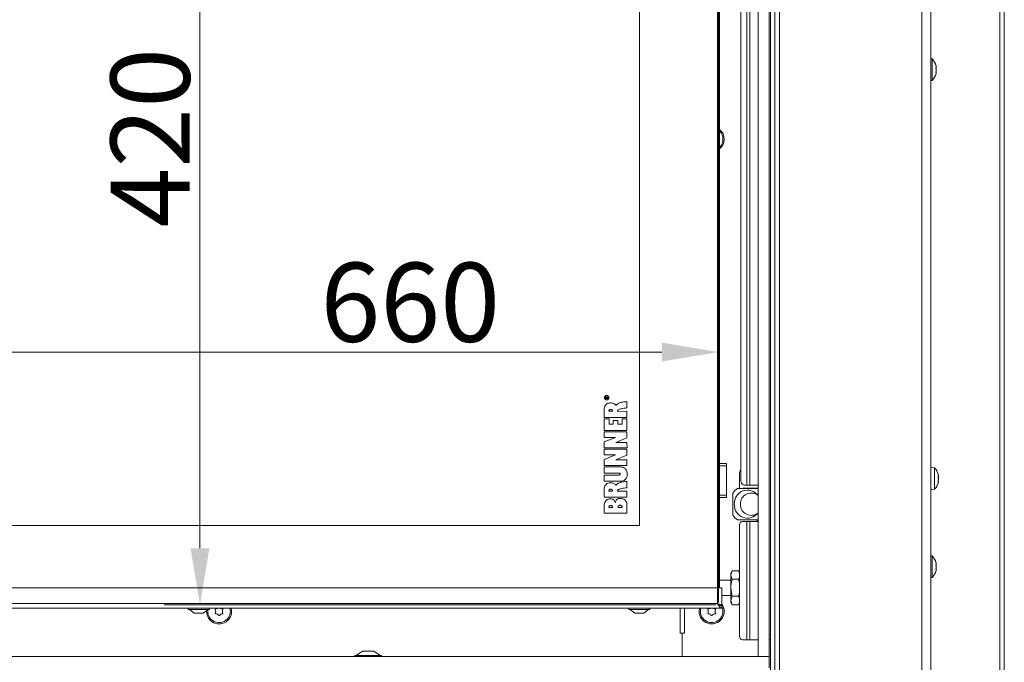
# Model space of a CAD drawing. Extents: x 12128 to 14619, y -1418 to 1330.
# Drawn here: x 12789 to 13225, y 360 to 645 of the extents above; entities that cross this region are included whole.
import ezdxf

# ---------------------------------------------------------------- set-up
doc = ezdxf.new("R2010")
doc.units = 0
doc.header["$LTSCALE"] = 5
doc.layers.add('LAYER14', color=30, linetype='Continuous')
doc.layers.add('SLD-0', color=7, linetype='Continuous')
doc.styles.add('Brunner 2014', font='arial.ttf', dxfattribs={"height": 35})
doc.dimstyles.new('Brunner 2014', dxfattribs={"dimscale": 5, "dimtxt": 35, "dimasz": 5, "dimexe": 3.175, "dimexo": 0, "dimgap": 0.762, "dimtad": 1, "dimdec": 0, "dimrnd": 1e-08, "dimtxsty": 'Brunner 2014', "dimcen": 0.09, "dimdle": 10, "dimclrd": 7, "dimclre": 7, "dimclrt": 7, "dimadec": 1, "dimazin": 2, "dimtfac": 0.666667, "dimtdec": 0, "dimtmove": 0, "dimatfit": 3, "dimldrblk": 'Filled-1', "dimfxl": 1, "dimtolj": 1, "dimlwd": 5, "dimlwe": 5, "dimarcsym": 0})

# ---------------------------------------------------------------- blocks, each defined once
blk = doc.blocks.new('*D117')
at = {"layer": 'Defpoints', "color": 0, "lineweight": 5, "transparency": 16777216}
for p in [(12438.09, 497.41), (12438.09, 386.58), (13098.09, 386.58)]:
    blk.add_point(p, dxfattribs=at)
at = {"layer": 'SLD-0', "color": 7, "linetype": 'Continuous', "lineweight": 5, "transparency": 16777216}
for p, q in [((12438.09, 386.58), (12438.09, 513.28)), ((13098.09, 386.58), (13098.09, 513.28)), ((13073.09, 497.41), (12463.09, 497.41))]:
    blk.add_line(p, q, dxfattribs=at)
at = {"layer": 'SLD-0', "color": 7, "lineweight": 5, "transparency": 16777216}
for points in [[(12463.09, 501.57), (12463.09, 493.24), (12438.09, 497.41)], [(13073.09, 501.57), (13073.09, 493.24), (13098.09, 497.41)]]:
    blk.add_solid(points, dxfattribs=at)
at = {"layer": 'SLD-0', "color": 7, "lineweight": 15, "transparency": 16777216, "insert": (12961.69, 536.96), "char_height": 35, "attachment_point": 2, "style": 'Brunner 2014'}
blk.add_mtext('\\A1;660', dxfattribs=at)
blk = doc.blocks.new('Filled-1')
at = {"color": 0}
for p, q in [((0, 0), (-1, 0.167)), ((-1, 0.167), (-1, -0.167)), ((-1, 0), (0, 0)), ((-1, -0.167), (0, 0))]:
    blk.add_line(p, q, dxfattribs=at)
at = {"color": 0, "flags": 128}
blk.add_lwpolyline([(-1, -0.167), (0, 0), (-1, 0.167), (-1, -0.167)], dxfattribs=at)
at = {"color": 0}
blk.add_solid([(-1, -0.167), (0, 0), (-1, 0.167), (-1, -0.167)], dxfattribs=at)
blk = doc.blocks.new('*D120')
at = {"layer": 'Defpoints', "color": 0, "lineweight": 5, "transparency": 16777216}
for p in [(13097.09, 805.58), (12868.63, 385.58), (13097.09, 385.58)]:
    blk.add_point(p, dxfattribs=at)
at = {"layer": 'SLD-0', "color": 7, "linetype": 'Continuous', "lineweight": 5, "transparency": 16777216}
for p, q in [((13097.09, 805.58), (12852.75, 805.58)), ((12868.63, 780.58), (12868.63, 410.58)), ((13097.09, 385.58), (12852.75, 385.58))]:
    blk.add_line(p, q, dxfattribs=at)
at = {"layer": 'SLD-0', "color": 7, "lineweight": 5, "transparency": 16777216}
for points in [[(12864.46, 780.58), (12872.8, 780.58), (12868.63, 805.58)], [(12864.46, 410.58), (12872.8, 410.58), (12868.63, 385.58)]]:
    blk.add_solid(points, dxfattribs=at)
at = {"layer": 'SLD-0', "color": 7, "lineweight": 15, "transparency": 16777216, "insert": (12829.08, 592.3), "char_height": 35, "attachment_point": 2, "rotation": 90, "style": 'Brunner 2014'}
blk.add_mtext('\\A1;420', dxfattribs=at)

msp = doc.modelspace()

# ---------------------------------------------------------------- linework, layer by layer
at = {"linetype": 'Continuous', "lineweight": 15}
for p, q in [((13125.09, 828.43), (13125.09, 354.43)), ((13188.09, 828.43), (13188.09, 354.43)), ((13192.09, 828.43), (13192.09, 354.43)), ((13222.59, 814.93), (13222.59, 209.93)), ((13224.59, 814.93), (13224.59, 209.93)), ((13193.73, 446.19), (13192.09, 446.33)), ((13193.73, 436.67), (13193.73, 446.19)), ((13195.43, 442.79), (13195.43, 442.79)), ((13195.43, 442.65), (13195.43, 442.65)), ((13195.43, 441.58), (13195.43, 441.58)), ((13195.43, 441.28), (13195.43, 441.28)), ((13195.43, 440.21), (13195.43, 440.21)), ((13192.09, 436.53), (13193.73, 436.67)), ((13195.43, 440.06), (13195.43, 440.06)), ((13192.73, 407.19), (13192.09, 407.24)), ((13192.73, 397.67), (13192.73, 407.19)), ((13194.33, 404.27), (13194.34, 404.27)), ((13194.37, 401.15), (13194.34, 401.15)), ((13194.43, 401.27), (13194.42, 401.1)), ((13194.43, 403.83), (13194.43, 403.83)), ((13194.43, 403.59), (13194.43, 403.59)), ((13194.43, 402.67), (13194.43, 402.67)), ((13194.43, 402.19), (13194.43, 402.19)), ((13194.43, 401.27), (13194.43, 401.27)), ((13194.43, 401.03), (13194.43, 401.03)), ((13192.09, 397.62), (13192.73, 397.67))]:
    msp.add_line(p, q, dxfattribs=at)
at = {"color": 7, "linetype": 'Continuous', "lineweight": 15}
for p, q in [((13121.09, 827.43), (13121.09, 355.43)), ((13123.09, 827.43), (13123.09, 355.43)), ((13110.58, 811.98), (13110.58, 438.48)), ((13111.99, 811.98), (13111.99, 438.48)), ((13108.04, 440.48), (13108.04, 809.98)), ((13097.59, 393.08), (13097.59, 798.08)), ((13098.09, 798.08), (13098.09, 393.08)), ((13098.59, 798.08), (13098.59, 448.08)), ((13063.09, 420.58), (13063.09, 770.58)), ((13192.73, 627.19), (13192.09, 627.24)), ((13192.73, 617.67), (13192.73, 627.19)), ((13194.43, 623.83), (13194.43, 623.83)), ((13194.43, 623.59), (13194.43, 623.59)), ((13194.37, 621.15), (13194.34, 621.15)), ((13194.43, 621.27), (13194.42, 621.1)), ((13194.43, 622.67), (13194.43, 622.67)), ((13194.43, 622.19), (13194.43, 622.19)), ((13194.43, 621.27), (13194.43, 621.27)), ((13194.43, 621.03), (13194.43, 621.03)), ((13192.09, 617.62), (13192.73, 617.67)), ((13048.09, 476.84), (13048.09, 477.28)), ((13049.09, 476.84), (13048.09, 476.84)), ((13048.21, 477.28), (13048.21, 476.99)), ((13048.21, 476.99), (13048.53, 476.99)), ((13048.53, 476.99), (13048.53, 477.25)), ((13048.64, 477.13), (13048.64, 476.99)), ((13048.64, 476.99), (13049.09, 476.99)), ((13048.82, 477.53), (13049.09, 477.7)), ((13049.09, 477.53), (13048.88, 477.41)), ((13049.09, 477.7), (13049.09, 477.53)), ((13049.09, 476.99), (13049.09, 476.84)), ((13057.59, 472.72), (13057.59, 475.48)), ((13047.53, 472.49), (13047.53, 468.47)), ((13049.64, 471.2), (13051.18, 471.2)), ((13057.59, 471.21), (13053.38, 471.18)), ((13057.59, 468.47), (13057.59, 471.21)), ((13047.53, 468.47), (13057.59, 468.47)), ((13047.53, 467.87), (13047.53, 462.77)), ((13049.68, 467.87), (13047.53, 467.87)), ((13049.68, 465.51), (13049.68, 467.87)), ((13053.53, 467.13), (13051.54, 467.13)), ((13051.54, 467.13), (13051.54, 465.51)), ((13053.53, 465.51), (13053.53, 467.13)), ((13057.59, 467.87), (13055.47, 467.87)), ((13055.47, 467.87), (13055.47, 465.51)), ((13057.59, 462.77), (13057.59, 467.87)), ((13047.53, 462.77), (13057.59, 462.77)), ((13057.61, 462.11), (13047.53, 462.11)), ((13047.53, 462.11), (13047.53, 459.62)), ((13051.54, 465.51), (13049.68, 465.51)), ((13055.47, 465.51), (13053.53, 465.51)), ((13057.61, 459.49), (13057.61, 462.11)), ((13052.57, 459.62), (13047.52, 457.61)), ((13047.52, 457.61), (13047.53, 454.97)), ((13047.53, 459.62), (13052.57, 459.62)), ((13052.67, 457.43), (13057.61, 459.49)), ((13047.52, 454.39), (13047.52, 451.9)), ((13057.6, 454.39), (13047.52, 454.39)), ((13047.53, 454.97), (13057.62, 454.97)), ((13057.61, 457.43), (13052.67, 457.43)), ((13057.6, 451.77), (13057.6, 454.39)), ((13057.62, 454.97), (13057.61, 457.43)), ((13052.56, 451.91), (13047.51, 449.9)), ((13047.51, 449.9), (13047.52, 447.26)), ((13047.52, 451.9), (13052.56, 451.91)), ((13052.66, 449.72), (13057.6, 451.77)), ((13057.6, 449.71), (13052.66, 449.72)), ((13057.61, 447.26), (13057.6, 449.71)), ((13047.52, 447.26), (13057.61, 447.26)), ((13047.53, 446.59), (13047.52, 443.85)), ((13054.13, 446.59), (13047.53, 446.59)), ((13098.59, 448.08), (13101.59, 448.08)), ((13098.59, 447.08), (13098.59, 448.08)), ((13101.59, 447.08), (13098.59, 447.08)), ((13098.59, 447.08), (13098.59, 434.08)), ((13101.59, 448.08), (13101.59, 447.08)), ((13101.59, 447.08), (13101.59, 434.08)), ((13047.52, 443.85), (13053.97, 443.85)), ((13047.53, 442.95), (13047.53, 440.21)), ((13053.97, 442.95), (13047.53, 442.95)), ((13047.53, 440.21), (13054.12, 440.21)), ((13057.59, 437.36), (13057.59, 440.13)), ((13107.39, 437.08), (13107.39, 443.08)), ((13047.53, 437.14), (13047.53, 433.12)), ((13049.64, 435.85), (13051.18, 435.85)), ((13057.59, 435.86), (13053.38, 435.83)), ((13057.59, 433.12), (13057.59, 435.86)), ((13115.51, 437.08), (13106.45, 437.08)), ((13115.59, 437.18), (13109.37, 437.18)), ((13109.46, 438.48), (13110.58, 438.48)), ((13110.58, 438.48), (13111.99, 438.48)), ((13115.59, 438.48), (13111.99, 438.48)), ((13115.59, 437.08), (13115.51, 437.08)), ((13047.53, 433.12), (13057.59, 433.12)), ((13098.59, 434.08), (13101.59, 434.08)), ((13098.59, 433.08), (13098.59, 434.08)), ((13101.59, 433.08), (13098.59, 433.08)), ((13098.59, 433.08), (13098.59, 393.08)), ((13101.59, 434.08), (13101.59, 433.08)), ((13104.4, 434.9), (13104.4, 425.26)), ((13047.53, 429.93), (13047.53, 426.08)), ((13049.64, 428.68), (13051.18, 428.68)), ((13053.76, 428.68), (13055.47, 428.68)), ((13047.53, 426.08), (13057.59, 426.08)), ((13106.45, 423.08), (13115.51, 423.08)), ((13114.55, 422.48), (13115.59, 422.82)), ((13115.51, 423.08), (13115.59, 423.08)), ((12473.09, 420.58), (13063.09, 420.58)), ((13107.34, 420.48), (13107.34, 371.98)), ((13110.58, 422.48), (13108.75, 422.48)), ((13110.58, 422.48), (13110.58, 369.98)), ((13111.99, 422.48), (13110.58, 422.48)), ((13111.99, 422.48), (13111.99, 369.98)), ((13115.59, 422.48), (13111.99, 422.48)), ((13104.17, 400.58), (13103.59, 399.58)), ((13103.59, 399.58), (13103.59, 398.71)), ((13104.17, 396.83), (13103.59, 398.71)), ((13103.59, 398.71), (13103.59, 393.08)), ((13104.17, 400.58), (13107.01, 400.58)), ((13104.17, 396.83), (13107.01, 396.83)), ((13107.34, 400.02), (13107.01, 400.58)), ((13107.01, 400.58), (13107.34, 399.54)), ((13107.34, 397.81), (13107.01, 396.83)), ((13107.01, 396.83), (13107.34, 395.17)), ((12438.59, 393.08), (13097.59, 393.08)), ((13097.59, 386.08), (13097.59, 393.08)), ((13099.59, 393.08), (13097.59, 393.08)), ((13103.59, 396.48), (13098.59, 396.48)), ((13099.59, 393.08), (13099.59, 385.18)), ((13103.59, 393.08), (13103.59, 387.45)), ((13099.59, 389.68), (13103.59, 389.68)), ((13104.17, 389.33), (13107.01, 389.33)), ((13107.01, 389.33), (13107.34, 388.28)), ((12436.59, 384.08), (13099.59, 384.08)), ((12438.59, 386.08), (13097.59, 386.08)), ((12863.39, 384.08), (12863.39, 383.53)), ((12863.39, 383.53), (12868.09, 383.53)), ((12863.99, 383.53), (12866.09, 381.88)), ((12868.09, 383.53), (12872.79, 383.53)), ((12870.09, 381.88), (12872.19, 383.53)), ((12872.79, 383.53), (12872.79, 384.08)), ((13058.39, 384.08), (13058.39, 383.53)), ((13058.39, 383.53), (13063.09, 383.53)), ((13058.99, 383.53), (13061.09, 381.88)), ((13063.09, 383.53), (13067.79, 383.53)), ((13065.09, 381.88), (13067.19, 383.53)), ((13067.79, 383.53), (13067.79, 384.08)), ((13081.09, 384.08), (13081.09, 372.93)), ((13083.09, 372.93), (13083.09, 384.08)), ((13099.04, 385.18), (13099.59, 385.18)), ((13099.59, 384.08), (13099.59, 385.08)), ((13104.17, 385.57), (13103.59, 387.45)), ((13103.59, 387.45), (13103.59, 386.58)), ((13103.59, 386.58), (13104.17, 385.57)), ((13104.17, 385.57), (13107.01, 385.57)), ((13107.34, 386.55), (13107.01, 385.57)), ((13107.01, 385.57), (13107.34, 386.13)), ((12866.09, 381.88), (12868.09, 381.88)), ((12868.09, 381.88), (12870.09, 381.88)), ((12871.54, 382.63), (12871.56, 383.03)), ((13061.09, 381.88), (13063.09, 381.88)), ((13063.09, 381.88), (13065.09, 381.88)), ((13081.09, 372.93), (13082.09, 372.93)), ((13082.09, 362.58), (13082.09, 372.93)), ((13082.09, 372.93), (13083.09, 372.93)), ((13108.75, 369.98), (13110.58, 369.98)), ((13110.58, 369.98), (13111.99, 369.98)), ((13111.99, 369.98), (13115.59, 369.98)), ((13120.59, 369.98), (13121.09, 369.98)), ((12937.19, 363.13), (12937.19, 362.58)), ((12948.99, 363.13), (12937.19, 363.13)), ((12940.59, 365.08), (12937.79, 363.13)), ((12945.59, 365.08), (12940.59, 365.08)), ((12948.39, 363.13), (12945.59, 365.08)), ((12948.99, 362.58), (12948.99, 363.13))]:
    msp.add_line(p, q, dxfattribs=at)
at = {"color": 1, "linetype": 'Continuous', "lineweight": 15}
msp.add_line((13194.33, 624.27), (13194.34, 624.27), dxfattribs=at)
at = {"color": 7, "linetype": 'Continuous', "lineweight": 15, "flags": 128}
msp.add_lwpolyline([(13089.54, 382.63), (13089.73, 384.07), (13089.73, 384.08)], dxfattribs=at)
at = {"color": 7, "linetype": 'Continuous', "lineweight": 15}
for radius in [1, 0.9]:
    msp.add_circle((13048.59, 477.23), radius, dxfattribs=at)
for centre, radius, start, end in [((13187.59, 622.43), 7, 14.7917, 42.8093), ((13187.59, 622.43), 7, 317.1907, 345.6176), ((13095.09, 591.63), 5.55, 309.0967, 50.9033), ((13095.09, 591.66), 5, 314.427, 45.573), ((13112.63, 443.09), 5.24, 151.0535, 180.1032), ((13109.81, 440.23), 1.79, 171.9505, 258.5782), ((13111.35, 430.42), 8.26, 126.3609, 147.2008), ((13110.93, 430.45), 5.83, 36.8601, 183.6519), ((13109.37, 436.73), 0.451, 90.1788, 128.883), ((13110.74, 436.73), 0.453, 90.2526, 128.8093), ((13112.56, 430.34), 4.69, 49.6185, 183.224), ((13110.94, 429.75), 5.84, 176.7258, 322.7622), ((13112.55, 429.8), 4.68, 176.5638, 310.5937), ((13111.35, 429.73), 8.26, 212.7992, 233.6391), ((13109.1, 420.73), 1.79, 101.4218, 188.0495), ((12877.09, 382.63), 5.55, 180, 15.1449), ((12877.09, 382.66), 5, 169.989, 16.4894), ((12875.6, 383.54), 0.2, 93.8764, 205.0398), ((12875.47, 385.53), 1.8, 273.8764, 299.4652), ((12875.47, 385.53), 1.8, 299.4554, 306.1072), ((12878.77, 385.5), 1.8, 232.2394, 239.4652), ((12878.77, 385.5), 1.8, 239.4554, 265.0398), ((12878.6, 383.51), 0.2, 333.8764, 85.0398), ((13095.09, 382.63), 5.55, 180, 35.8248), ((13095.09, 382.66), 5, 163.5106, 30.1205), ((13093.6, 383.54), 0.2, 93.8764, 205.0398), ((13093.47, 385.53), 1.8, 273.8764, 299.4652), ((13093.47, 385.53), 1.8, 299.4554, 306.1072), ((13096.77, 385.5), 1.8, 232.2394, 239.4652), ((13096.77, 385.5), 1.8, 239.4554, 265.0398), ((13096.6, 383.51), 0.2, 333.8764, 85.0398), ((12875.59, 381.81), 0.2, 153.8764, 265.0398), ((12873.79, 382.69), 1.8, 333.8764, 359.4652), ((12873.79, 382.69), 1.8, 359.4554, 25.0398), ((12875.42, 379.82), 1.8, 59.4554, 85.0398), ((12875.42, 379.82), 1.8, 33.8764, 59.4652), ((12877.08, 380.93), 0.2, 213.8764, 325.0398), ((12878.71, 379.79), 1.8, 119.4554, 145.0398), ((12878.72, 379.79), 1.8, 93.8764, 119.4652), ((12880.39, 382.63), 1.8, 153.8764, 179.463), ((12880.39, 382.63), 1.8, 179.4531, 205.0398), ((12878.58, 381.78), 0.2, 273.8764, 25.0398), ((13093.59, 381.81), 0.2, 153.8764, 265.0398), ((13091.79, 382.69), 1.8, 333.8764, 359.4652), ((13091.79, 382.69), 1.8, 359.4554, 25.0398), ((13093.42, 379.82), 1.8, 59.4554, 85.0398), ((13093.42, 379.82), 1.8, 33.8764, 59.4652), ((13095.08, 380.93), 0.2, 213.8764, 325.0398), ((13096.71, 379.79), 1.8, 119.4554, 145.0398), ((13096.72, 379.79), 1.8, 93.8764, 119.4652), ((13098.39, 382.63), 1.8, 153.8764, 179.463), ((13098.39, 382.63), 1.8, 179.4531, 205.0398), ((13096.58, 381.78), 0.2, 273.8764, 25.0398), ((13109.1, 371.73), 1.79, 171.9505, 258.5782)]:
    msp.add_arc(centre, radius, start, end, dxfattribs=at)
at = {"linetype": 'Continuous', "lineweight": 15}
for centre, start, end in [((13188.59, 441.43), 15.2437, 42.8093), ((13188.59, 441.43), 317.1907, 344.7262), ((13187.59, 402.43), 14.7917, 42.8093), ((13187.59, 402.43), 317.1907, 345.6176)]:
    msp.add_arc(centre, 7, start, end, dxfattribs=at)
at = {"color": 7, "linetype": 'Continuous', "lineweight": 15}
for points, knots in [([(13194.34, 624.22), (13194.34, 624.24), (13194.33, 624.28), (13194.32, 624.32), (13194.32, 624.34), (13194.32, 624.33), (13194.33, 624.31), (13194.34, 624.28), (13194.34, 624.27)], [0, 0, 0, 0, 0.1736553, 0.3479906, 0.518533, 0.6859457, 0.8536264, 1, 1, 1, 1]), ([(13194.34, 622.93), (13194.34, 622.95), (13194.33, 622.99), (13194.32, 623.06), (13194.32, 623.12), (13194.32, 623.18), (13194.33, 623.22), (13194.34, 623.23), (13194.34, 623.24)], [0, 0, 0, 0, 0.173551, 0.347889, 0.518434, 0.685848, 0.853527, 1, 1, 1, 1]), ([(13194.34, 624.27), (13194.36, 624.21), (13194.4, 624.08), (13194.42, 623.93), (13194.43, 623.86), (13194.43, 623.83)], [0, 0, 0, 0, 0.339565, 0.688725, 1, 1, 1, 1]), ([(13194.43, 623.59), (13194.43, 623.65), (13194.42, 623.78), (13194.39, 623.99), (13194.36, 624.15), (13194.34, 624.22)], [0, 0, 0, 0, 0.3392556, 0.68861, 1, 1, 1, 1]), ([(13194.34, 623.24), (13194.36, 623.26), (13194.4, 623.31), (13194.42, 623.44), (13194.43, 623.54), (13194.43, 623.59)], [0, 0, 0, 0, 0.339552, 0.688699, 1, 1, 1, 1]), ([(13194.38, 623.25), (13194.39, 623.24), (13194.41, 623.13), (13194.42, 622.93), (13194.43, 622.75), (13194.43, 622.67)], [0, 0, 0, 0, 0.097716, 0.574765, 1, 1, 1, 1]), ([(13194.34, 621.14), (13194.34, 621.14), (13194.33, 621.14), (13194.32, 621.17), (13194.32, 621.22), (13194.32, 621.28), (13194.33, 621.34), (13194.34, 621.38), (13194.34, 621.4)], [0, 0, 0, 0, 0.173602, 0.347939, 0.518483, 0.685896, 0.853576, 1, 1, 1, 1]), ([(13194.43, 622.19), (13194.43, 622.28), (13194.42, 622.46), (13194.39, 622.71), (13194.36, 622.86), (13194.34, 622.93)], [0, 0, 0, 0, 0.3392563, 0.6886114, 1, 1, 1, 1]), ([(13194.34, 621.4), (13194.36, 621.48), (13194.4, 621.66), (13194.42, 621.93), (13194.43, 622.11), (13194.43, 622.19)], [0, 0, 0, 0, 0.3395769, 0.6887506, 1, 1, 1, 1]), ([(13194.43, 621.03), (13194.43, 621.06), (13194.42, 621.11), (13194.39, 621.15), (13194.36, 621.14), (13194.34, 621.14)], [0, 0, 0, 0, 0.339274, 0.688649, 1, 1, 1, 1]), ([(13194.37, 621.57), (13194.38, 621.56), (13194.4, 621.52), (13194.42, 621.42), (13194.43, 621.32), (13194.43, 621.27)], [0, 0, 0, 0, 0.155123, 0.601769, 1, 1, 1, 1]), ([(13194.37, 620.69), (13194.38, 620.72), (13194.4, 620.81), (13194.42, 620.92), (13194.43, 620.99), (13194.43, 621.03)], [0, 0, 0, 0, 0.172316, 0.609898, 1, 1, 1, 1]), ([(13048.09, 477.28), (13048.09, 477.32), (13048.09, 477.42), (13048.15, 477.54), (13048.25, 477.6), (13048.33, 477.61), (13048.36, 477.61)], [0, 0, 0, 0, 0.281682, 0.559226, 0.779406, 1, 1, 1, 1]), ([(13048.36, 477.47), (13048.34, 477.47), (13048.29, 477.46), (13048.21, 477.39), (13048.21, 477.33), (13048.21, 477.28)], [0, 0, 0, 0, 0.280425, 0.559989, 1, 1, 1, 1]), ([(13048.36, 477.61), (13048.4, 477.61), (13048.48, 477.6), (13048.59, 477.51), (13048.62, 477.41), (13048.63, 477.35)], [0, 0, 0, 0, 0.2805252, 0.5605232, 1, 1, 1, 1]), ([(13048.53, 477.25), (13048.53, 477.28), (13048.53, 477.34), (13048.5, 477.42), (13048.43, 477.46), (13048.39, 477.47), (13048.36, 477.47)], [0, 0, 0, 0, 0.281533, 0.560337, 0.779927, 1, 1, 1, 1]), ([(13048.63, 477.35), (13048.64, 477.36), (13048.65, 477.39), (13048.67, 477.42), (13048.68, 477.43)], [0, 0, 0, 0, 0.5601403, 1, 1, 1, 1]), ([(13048.65, 477.2), (13048.65, 477.19), (13048.64, 477.16), (13048.64, 477.14), (13048.64, 477.13)], [0, 0, 0, 0, 0.559853, 1, 1, 1, 1]), ([(13048.88, 477.41), (13048.85, 477.39), (13048.8, 477.36), (13048.73, 477.31), (13048.67, 477.27), (13048.66, 477.22), (13048.65, 477.2)], [0, 0, 0, 0, 0.340573, 0.560912, 0.780752, 1, 1, 1, 1]), ([(13048.68, 477.43), (13048.7, 477.45), (13048.75, 477.49), (13048.79, 477.52), (13048.82, 477.53)], [0, 0, 0, 0, 0.559794, 1, 1, 1, 1]), ([(13057.59, 475.48), (13056.96, 475.44), (13055.82, 475.38), (13054.38, 475), (13053.34, 474.46), (13052.93, 473.97), (13052.73, 473.74)], [0, 0, 0, 0, 0.355249, 0.643081, 0.831662, 1, 1, 1, 1]), ([(13050.13, 474.92), (13049.81, 474.89), (13049.15, 474.82), (13048.32, 474.28), (13047.75, 473.46), (13047.61, 472.83), (13047.53, 472.49)], [0, 0, 0, 0, 0.247222, 0.504565, 0.730462, 1, 1, 1, 1]), ([(13050.38, 472.06), (13050.3, 472.06), (13050.12, 472.05), (13049.9, 471.95), (13049.75, 471.81), (13049.66, 471.65), (13049.62, 471.44), (13049.63, 471.29), (13049.64, 471.2)], [0, 0, 0, 0, 0.18538, 0.405874, 0.52451, 0.654862, 0.808575, 1, 1, 1, 1]), ([(13052.73, 473.74), (13052.61, 473.92), (13052.36, 474.32), (13051.73, 474.68), (13050.97, 474.89), (13050.43, 474.91), (13050.13, 474.92)], [0, 0, 0, 0, 0.216363, 0.461953, 0.700783, 1, 1, 1, 1]), ([(13051.18, 471.2), (13051.18, 471.29), (13051.19, 471.45), (13051.13, 471.67), (13051.03, 471.83), (13050.87, 471.97), (13050.64, 472.05), (13050.47, 472.06), (13050.38, 472.06)], [0, 0, 0, 0, 0.195151, 0.353198, 0.488202, 0.612902, 0.805817, 1, 1, 1, 1]), ([(13053.38, 471.18), (13053.37, 471.22), (13053.36, 471.31), (13053.38, 471.44), (13053.45, 471.56), (13053.6, 471.74), (13053.93, 471.95), (13054.48, 472.16), (13055.71, 472.49), (13056.78, 472.62), (13057.59, 472.72)], [0, 0, 0, 0, 0.027129, 0.053585, 0.081633, 0.113195, 0.202682, 0.324468, 0.481777, 1, 1, 1, 1]), ([(13057.74, 443.4), (13057.7, 443.83), (13057.62, 444.72), (13056.95, 445.73), (13056.09, 446.3), (13055.18, 446.58), (13054.5, 446.59), (13054.13, 446.59)], [0, 0, 0, 0, 0.235541, 0.485658, 0.631074, 0.798205, 1, 1, 1, 1]), ([(13057.59, 440.13), (13056.96, 440.09), (13055.82, 440.03), (13054.38, 439.65), (13053.34, 439.11), (13052.93, 438.62), (13052.73, 438.39)], [0, 0, 0, 0, 0.355249, 0.643081, 0.831662, 1, 1, 1, 1]), ([(13053.97, 443.85), (13054.02, 443.84), (13054.15, 443.84), (13054.35, 443.78), (13054.52, 443.68), (13054.6, 443.54), (13054.62, 443.46), (13054.62, 443.41)], [0, 0, 0, 0, 0.1927899, 0.4483475, 0.713251, 0.8493978, 1, 1, 1, 1]), ([(13054.62, 443.41), (13054.62, 443.37), (13054.61, 443.29), (13054.53, 443.14), (13054.37, 443.03), (13054.16, 442.96), (13054.03, 442.95), (13053.97, 442.95)], [0, 0, 0, 0, 0.14883, 0.282545, 0.542533, 0.797881, 1, 1, 1, 1]), ([(13054.12, 440.21), (13054.53, 440.23), (13055.27, 440.27), (13056.28, 440.57), (13057.01, 441.09), (13057.46, 441.76), (13057.71, 442.53), (13057.73, 443.1), (13057.74, 443.4)], [0, 0, 0, 0, 0.218437, 0.402618, 0.565728, 0.693696, 0.834858, 1, 1, 1, 1]), ([(13050.13, 439.56), (13049.81, 439.53), (13049.15, 439.47), (13048.32, 438.93), (13047.75, 438.11), (13047.61, 437.48), (13047.53, 437.14)], [0, 0, 0, 0, 0.2472216, 0.5045648, 0.7304616, 1, 1, 1, 1]), ([(13050.38, 436.71), (13050.3, 436.7), (13050.12, 436.69), (13049.9, 436.6), (13049.75, 436.45), (13049.66, 436.3), (13049.62, 436.09), (13049.63, 435.93), (13049.64, 435.85)], [0, 0, 0, 0, 0.18538, 0.405874, 0.52451, 0.654862, 0.808575, 1, 1, 1, 1]), ([(13052.73, 438.39), (13052.61, 438.57), (13052.36, 438.97), (13051.73, 439.33), (13050.97, 439.53), (13050.43, 439.55), (13050.13, 439.56)], [0, 0, 0, 0, 0.2163631, 0.461953, 0.7007831, 1, 1, 1, 1]), ([(13051.18, 435.85), (13051.18, 435.94), (13051.19, 436.1), (13051.13, 436.32), (13051.03, 436.48), (13050.87, 436.61), (13050.64, 436.7), (13050.47, 436.71), (13050.38, 436.71)], [0, 0, 0, 0, 0.195151, 0.353198, 0.488202, 0.612902, 0.805817, 1, 1, 1, 1]), ([(13053.38, 435.83), (13053.37, 435.87), (13053.36, 435.96), (13053.38, 436.09), (13053.45, 436.21), (13053.6, 436.39), (13053.93, 436.6), (13054.48, 436.81), (13055.71, 437.14), (13056.78, 437.26), (13057.59, 437.36)], [0, 0, 0, 0, 0.027129, 0.053586, 0.081633, 0.113195, 0.202682, 0.324468, 0.481777, 1, 1, 1, 1]), ([(13048.85, 432.09), (13048.73, 432.02), (13048.51, 431.88), (13048.25, 431.62), (13048.12, 431.43), (13048.05, 431.33)], [0, 0, 0, 0, 0.382663, 0.678767, 1, 1, 1, 1]), ([(13050.13, 432.45), (13049.9, 432.43), (13049.45, 432.39), (13049.05, 432.19), (13048.85, 432.09)], [0, 0, 0, 0, 0.504231, 1, 1, 1, 1]), ([(13052.41, 430.8), (13052.33, 431.04), (13052.18, 431.51), (13051.78, 432.04), (13051.27, 432.32), (13050.74, 432.45), (13050.35, 432.45), (13050.13, 432.45)], [0, 0, 0, 0, 0.237664, 0.478415, 0.620034, 0.788756, 1, 1, 1, 1]), ([(13054.62, 432.64), (13054.42, 432.63), (13054.06, 432.62), (13053.58, 432.47), (13053.21, 432.26), (13052.94, 432), (13052.68, 431.62), (13052.54, 431.21), (13052.44, 430.91), (13052.41, 430.8)], [0, 0, 0, 0, 0.187442, 0.341315, 0.472252, 0.588683, 0.695417, 0.895636, 1, 1, 1, 1]), ([(13057.59, 429.55), (13057.57, 429.88), (13057.54, 430.49), (13057.2, 431.34), (13056.62, 432.05), (13055.73, 432.56), (13055.01, 432.61), (13054.62, 432.64)], [0, 0, 0, 0, 0.200708, 0.382501, 0.554853, 0.7632, 1, 1, 1, 1]), ([(13048.05, 431.33), (13047.89, 431.02), (13047.68, 430.61), (13047.56, 430.13), (13047.53, 429.98), (13047.53, 429.94), (13047.53, 429.93)], [0, 0, 0, 0, 0.6895316, 0.9153393, 0.9751466, 1, 1, 1, 1]), ([(13050.38, 429.54), (13050.3, 429.53), (13050.12, 429.52), (13049.9, 429.43), (13049.74, 429.28), (13049.66, 429.12), (13049.62, 428.92), (13049.63, 428.76), (13049.64, 428.68)], [0, 0, 0, 0, 0.1853799, 0.4058743, 0.5245096, 0.654862, 0.808575, 1, 1, 1, 1]), ([(13051.18, 428.68), (13051.18, 428.77), (13051.18, 428.93), (13051.13, 429.14), (13051.02, 429.31), (13050.86, 429.44), (13050.64, 429.53), (13050.47, 429.53), (13050.38, 429.54)], [0, 0, 0, 0, 0.19515, 0.353197, 0.488201, 0.612901, 0.805816, 1, 1, 1, 1]), ([(13054.59, 429.61), (13054.5, 429.6), (13054.3, 429.59), (13054.05, 429.48), (13053.88, 429.32), (13053.79, 429.15), (13053.74, 428.93), (13053.75, 428.77), (13053.76, 428.68)], [0, 0, 0, 0, 0.19196, 0.417038, 0.536411, 0.665527, 0.815365, 1, 1, 1, 1]), ([(13055.47, 428.68), (13055.48, 428.76), (13055.49, 428.91), (13055.45, 429.12), (13055.36, 429.29), (13055.2, 429.46), (13054.94, 429.59), (13054.71, 429.6), (13054.59, 429.61)], [0, 0, 0, 0, 0.1638071, 0.3016718, 0.4236723, 0.5386955, 0.7672039, 1, 1, 1, 1]), ([(13057.59, 426.08), (13057.59, 426.6), (13057.6, 427.76), (13057.59, 428.92), (13057.59, 429.55)], [0, 0, 0, 0, 0.452858, 1, 1, 1, 1]), ([(13103.59, 398.71), (13103.59, 398.75), (13103.6, 399.39), (13103.9, 400.01), (13104.17, 400.58)], [0, 0, 0, 0, 0.070215, 1, 1, 1, 1]), ([(13103.59, 393.08), (13103.6, 393.42), (13103.63, 394.69), (13103.94, 395.92), (13104.17, 396.83)], [0, 0, 0, 0, 0.2646713, 1, 1, 1, 1]), ([(13104.17, 389.33), (13104.09, 389.64), (13103.75, 390.86), (13103.66, 392.13), (13103.59, 393.08)], [0, 0, 0, 0, 0.2525637, 1, 1, 1, 1]), ([(13103.59, 387.45), (13103.59, 387.49), (13103.6, 388.13), (13103.9, 388.75), (13104.17, 389.33)], [0, 0, 0, 0, 0.070215, 1, 1, 1, 1]), ([(13107.34, 390.94), (13107.31, 390.71), (13107.26, 390.16), (13107.1, 389.63), (13107.01, 389.33)], [0, 0, 0, 0, 0.416835, 1, 1, 1, 1]), ([(13097.59, 386.08), (13097.83, 386.01), (13098.29, 385.88), (13098.91, 385.68), (13099.36, 385.48), (13099.57, 385.31), (13099.59, 385.21), (13099.59, 385.18)], [0, 0, 0, 0, 0.223356, 0.446742, 0.670129, 0.893515, 1, 1, 1, 1]), ([(13097.59, 386.08), (13097.74, 385.99), (13098.02, 385.83), (13098.33, 385.63), (13098.42, 385.5), (13098.46, 385.46)], [0, 0, 0, 0, 0.408545, 0.7667138, 1, 1, 1, 1])]:
    msp.add_open_spline(points, degree=3, knots=knots, dxfattribs=at)
at = {"linetype": 'Continuous', "lineweight": 15}
for points, knots in [([(13195.34, 443.24), (13195.34, 443.26), (13195.33, 443.3), (13195.32, 443.34), (13195.32, 443.35), (13195.32, 443.34), (13195.33, 443.32), (13195.34, 443.29), (13195.34, 443.28)], [0, 0, 0, 0, 0.173602, 0.347939, 0.518483, 0.685896, 0.853576, 1, 1, 1, 1]), ([(13195.34, 442.04), (13195.34, 442.06), (13195.33, 442.1), (13195.32, 442.17), (13195.32, 442.23), (13195.32, 442.29), (13195.33, 442.32), (13195.34, 442.33), (13195.34, 442.34)], [0, 0, 0, 0, 0.1736553, 0.3479906, 0.518533, 0.6859457, 0.8536264, 1, 1, 1, 1]), ([(13195.34, 440.22), (13195.34, 440.23), (13195.33, 440.23), (13195.32, 440.26), (13195.32, 440.31), (13195.32, 440.37), (13195.33, 440.43), (13195.34, 440.47), (13195.34, 440.49)], [0, 0, 0, 0, 0.173551, 0.347889, 0.518434, 0.685848, 0.853527, 1, 1, 1, 1]), ([(13195.34, 443.28), (13195.36, 443.21), (13195.4, 443.08), (13195.42, 442.91), (13195.43, 442.83), (13195.43, 442.79)], [0, 0, 0, 0, 0.339577, 0.688751, 1, 1, 1, 1]), ([(13195.43, 442.65), (13195.43, 442.71), (13195.42, 442.82), (13195.39, 443.02), (13195.36, 443.17), (13195.34, 443.24)], [0, 0, 0, 0, 0.339274, 0.688649, 1, 1, 1, 1]), ([(13195.34, 442.34), (13195.36, 442.36), (13195.4, 442.4), (13195.42, 442.51), (13195.43, 442.6), (13195.43, 442.65)], [0, 0, 0, 0, 0.339565, 0.688725, 1, 1, 1, 1]), ([(13195.43, 441.28), (13195.43, 441.37), (13195.42, 441.56), (13195.39, 441.81), (13195.36, 441.97), (13195.34, 442.04)], [0, 0, 0, 0, 0.339256, 0.68861, 1, 1, 1, 1]), ([(13195.34, 440.49), (13195.36, 440.58), (13195.4, 440.75), (13195.42, 441.02), (13195.43, 441.2), (13195.43, 441.28)], [0, 0, 0, 0, 0.339552, 0.688699, 1, 1, 1, 1]), ([(13195.43, 440.06), (13195.43, 440.1), (13195.42, 440.17), (13195.39, 440.22), (13195.36, 440.22), (13195.34, 440.22)], [0, 0, 0, 0, 0.339256, 0.688611, 1, 1, 1, 1]), ([(13195.35, 442.33), (13195.37, 442.26), (13195.4, 442.09), (13195.42, 441.84), (13195.43, 441.66), (13195.43, 441.58)], [0, 0, 0, 0, 0.305567, 0.67268, 1, 1, 1, 1]), ([(13195.34, 439.58), (13195.36, 439.65), (13195.4, 439.78), (13195.42, 439.94), (13195.43, 440.03), (13195.43, 440.06)], [0, 0, 0, 0, 0.339577, 0.688751, 1, 1, 1, 1]), ([(13194.34, 404.22), (13194.34, 404.24), (13194.33, 404.28), (13194.32, 404.32), (13194.32, 404.34), (13194.32, 404.33), (13194.33, 404.31), (13194.34, 404.28), (13194.34, 404.27)], [0, 0, 0, 0, 0.173655, 0.347991, 0.518533, 0.685946, 0.853626, 1, 1, 1, 1]), ([(13194.34, 402.93), (13194.34, 402.95), (13194.33, 402.99), (13194.32, 403.06), (13194.32, 403.12), (13194.32, 403.18), (13194.33, 403.22), (13194.34, 403.23), (13194.34, 403.24)], [0, 0, 0, 0, 0.1735505, 0.347889, 0.5184341, 0.6858476, 0.8535271, 1, 1, 1, 1]), ([(13194.34, 401.14), (13194.34, 401.14), (13194.33, 401.14), (13194.32, 401.17), (13194.32, 401.22), (13194.32, 401.28), (13194.33, 401.34), (13194.34, 401.38), (13194.34, 401.4)], [0, 0, 0, 0, 0.173602, 0.347939, 0.518483, 0.685896, 0.853576, 1, 1, 1, 1]), ([(13194.34, 404.27), (13194.36, 404.21), (13194.4, 404.08), (13194.42, 403.93), (13194.43, 403.86), (13194.43, 403.83)], [0, 0, 0, 0, 0.339565, 0.688725, 1, 1, 1, 1]), ([(13194.43, 403.59), (13194.43, 403.65), (13194.42, 403.78), (13194.39, 403.99), (13194.36, 404.15), (13194.34, 404.22)], [0, 0, 0, 0, 0.339256, 0.68861, 1, 1, 1, 1]), ([(13194.34, 403.24), (13194.36, 403.26), (13194.4, 403.31), (13194.42, 403.44), (13194.43, 403.54), (13194.43, 403.59)], [0, 0, 0, 0, 0.339552, 0.688699, 1, 1, 1, 1]), ([(13194.43, 402.19), (13194.43, 402.28), (13194.42, 402.46), (13194.39, 402.71), (13194.36, 402.86), (13194.34, 402.93)], [0, 0, 0, 0, 0.339256, 0.688611, 1, 1, 1, 1]), ([(13194.34, 401.4), (13194.36, 401.48), (13194.4, 401.66), (13194.42, 401.93), (13194.43, 402.11), (13194.43, 402.19)], [0, 0, 0, 0, 0.3395769, 0.6887506, 1, 1, 1, 1]), ([(13194.43, 401.03), (13194.43, 401.06), (13194.42, 401.11), (13194.39, 401.15), (13194.36, 401.14), (13194.34, 401.14)], [0, 0, 0, 0, 0.339274, 0.688649, 1, 1, 1, 1]), ([(13194.37, 401.57), (13194.38, 401.56), (13194.4, 401.52), (13194.42, 401.42), (13194.43, 401.32), (13194.43, 401.27)], [0, 0, 0, 0, 0.155123, 0.601769, 1, 1, 1, 1]), ([(13194.37, 400.69), (13194.38, 400.72), (13194.4, 400.81), (13194.42, 400.92), (13194.43, 400.99), (13194.43, 401.03)], [0, 0, 0, 0, 0.172316, 0.609898, 1, 1, 1, 1]), ([(13194.38, 403.25), (13194.39, 403.24), (13194.41, 403.13), (13194.42, 402.93), (13194.43, 402.75), (13194.43, 402.67)], [0, 0, 0, 0, 0.097716, 0.574765, 1, 1, 1, 1])]:
    msp.add_open_spline(points, degree=3, knots=knots, dxfattribs=at)
at = {"color": 7, "linetype": 'Continuous', "lineweight": 15}
for points in [[(13099.59, 384.08), (13099.43, 384.11), (13099.09, 384.17), (13098.59, 384.63), (13098.09, 385.29), (13097.76, 385.82), (13097.59, 386.08)], [(13099.59, 385.08), (13099.43, 385.09), (13099.09, 385.12), (13098.59, 385.36), (13098.09, 385.69), (13097.76, 385.95), (13097.59, 386.08)]]:
    msp.add_open_spline(points, degree=3, dxfattribs=at)
at = {"layer": 'LAYER14', "linetype": 'Continuous', "lineweight": 15}
for p, q in [((13115.59, 822.58), (13115.59, 362.58)), ((13120.59, 822.58), (13120.59, 362.58)), ((12415.59, 362.58), (13120.59, 362.58)), ((13115.59, 362.58), (13120.59, 362.58)), ((13120.59, 357.58), (13120.59, 362.58))]:
    msp.add_line(p, q, dxfattribs=at)

# ---------------------------------------------------------------- dimensions: what is measured, and where the dimension line sits
at = {"layer": 'SLD-0', "lineweight": 15}
dim = msp.add_linear_dim(base=(12868.63, 385.58), p1=(13097.09, 805.58), p2=(13097.09, 385.58), angle=90, dimstyle='Brunner 2014', dxfattribs=at)
dim.commit()
dim.dimension.update_dxf_attribs({"geometry": '*D120', "text_midpoint": (12868.63, 592.3), "dimtype": 160})
dim = msp.add_linear_dim(base=(12438.09, 497.41), p1=(13098.09, 386.58), p2=(12438.09, 386.58), dimstyle='Brunner 2014', dxfattribs=at)
dim.commit()
dim.dimension.update_dxf_attribs({"geometry": '*D117', "text_midpoint": (12961.69, 497.41), "dimtype": 160})

doc.saveas('drawing.dxf')
